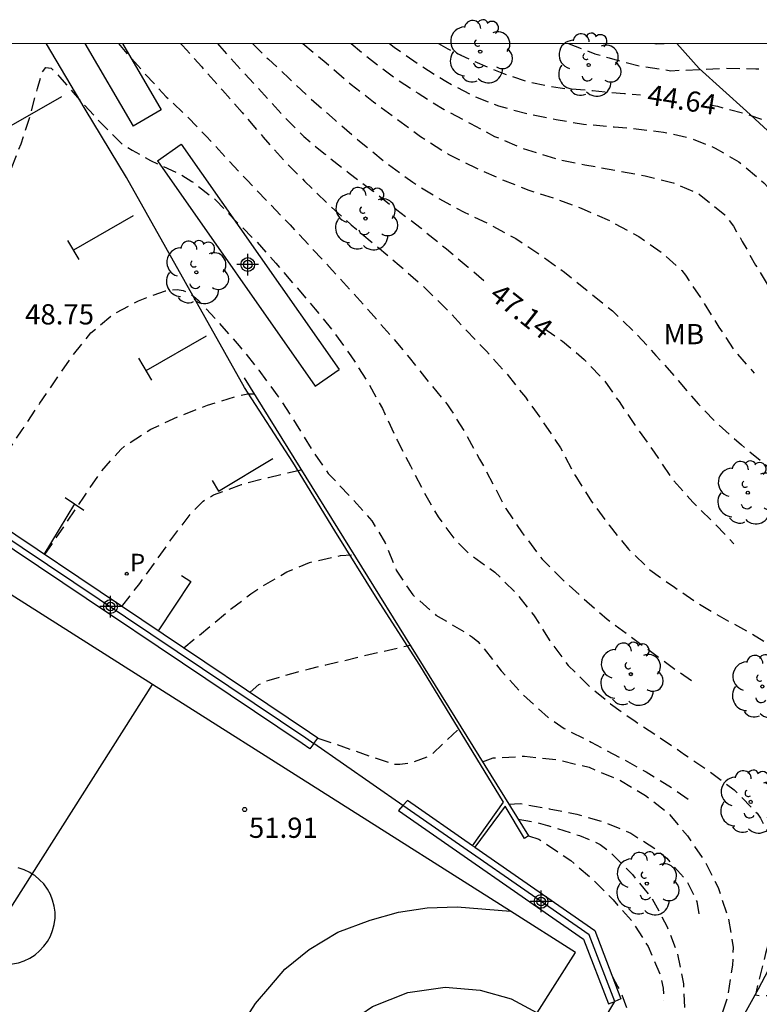
# Model space of a CAD drawing. Units: metres. Extents: x 580294 to 580645, y 4794539 to 4794791.
# Drawn here: x 580473 to 580501, y 4794755 to 4794791 of the extents above; entities that cross this region are included whole.
import ezdxf

# ---------------------------------------------------------------- set-up
doc = ezdxf.new("R2010")
doc.units = ezdxf.units.M
doc.header["$MEASUREMENT"] = 0
doc.linetypes.add('TRAZOS_NORMALES', pattern=[0.75, 0.5, -0.25])
for name, color, linetype in [('010106', 9, 'Continuous'), ('020194', 31, 'TRAZOS_NORMALES'), ('020195', 30, 'TRAZOS_NORMALES'), ('020204', 9, 'Continuous'), ('020307', 24, 'Continuous'), ('020308', 9, 'Continuous'), ('060113', 4, 'Continuous'), ('070105', 6, 'Continuous'), ('070106', 6, 'Continuous'), ('070108', 9, 'Continuous'), ('100105', 3, 'Continuous'), ('100107', 3, 'Continuous'), ('100202', 3, 'Continuous'), ('100301', 7, 'Continuous'), ('110101', 9, 'Continuous'), ('110103', 9, 'Continuous'), ('210201', 9, 'Continuous'), ('210301', 9, 'Continuous'), ('260101', 9, 'Continuous'), ('Centroides', 1, 'Continuous')]:
    doc.layers.add(name, color=color, linetype=linetype)
doc.styles.add('ARIAL', font='arial.ttf', dxfattribs={"height": 1})
doc.styles.add('ARIALI', font='ariali.ttf', dxfattribs={"height": 1})
doc.styles.add('ROMANS', font='romans__.ttf', dxfattribs={"height": 1})

# ---------------------------------------------------------------- blocks, each defined once
blk = doc.blocks.new('Centroide')
for points in [[(0, -0.402), (0, 0.402)], [(0.402, 0), (-0.402, 0)]]:
    blk.add_lwpolyline(points)
for radius in [0.256, 0.159]:
    blk.add_circle((0, 0), radius)
blk = doc.blocks.new('ARBOL')
blk.add_circle((0, 0), 0.0587)
for centre, radius, start, end in [((-0.28, 0.855), 0.3, 359.2878, 173.6078), ((0.097, 0.97), 0.21, 23.1565, 160.4665), ((0.438, 0.881), 0.24, 301.578, 139.328), ((-0.564, 0.381), 0.532, 92.28, 254.58), ((0.656, 0.288), 0.443, 319.8556, 114.7656), ((-0.091, 0.321), 0.12, 119.14, 310.56), ((0.819, -0.249), 0.383, 235.5275, 62.0275), ((-0.556, -0.339), 0.555, 142.64, 266.54), ((-0.039, -0.384), 0.21, 189.64, 323.88), ((0.299, -0.624), 0.532, 224.67, 0.24), ((-0.301, -0.676), 0.45, 213.78, 295.32)]:
    blk.add_arc(centre, radius, start, end)
blk = doc.blocks.new('COTAPU')
blk.add_circle((0, 0), 0.075)
blk = doc.blocks.new('PLUVI1')
blk.add_circle((0, 0), 0.055)

msp = doc.modelspace()

# ---------------------------------------------------------------- linework, layer by layer
at = {"layer": '010106', "flags": 128}
msp.add_lwpolyline([(580294.22, 4794540.26), (580644.21, 4794540.252), (580644.216, 4794790.245), (580294.225, 4794790.253)], close=True, dxfattribs=at)
at = {"layer": '020194', "flags": 128}
for points, elevation in [([(580476.763, 4794790.249), (580477.015, 4794789.957), (580477.732, 4794789.145), (580478.535, 4794788.277), (580479.274, 4794787.584), (580480.017, 4794786.82), (580480.771, 4794785.994), (580481.528, 4794785.191), (580482.334, 4794784.354), (580483.125, 4794783.534), (580483.907, 4794782.691), (580484.69, 4794781.851), (580485.39, 4794781.092), (580486.13, 4794780.258), (580486.839, 4794779.451), (580487.542, 4794778.614), (580488.2, 4794777.784), (580488.964, 4794776.862), (580489.089, 4794776.676), (580489.643, 4794775.781), (580490.154, 4794774.849), (580490.66, 4794773.914), (580491.119, 4794773.024), (580491.732, 4794772.121), (580492.467, 4794771.137), (580493.192, 4794770.421), (580493.96, 4794769.719), (580494.881, 4794768.917), (580495.774, 4794768.253), (580496.589, 4794767.651), (580497.422, 4794767.046), (580498.207, 4794766.508)], 48.14), ([(580479.068, 4794790.249), (580479.138, 4794790.174), (580479.849, 4794789.384), (580480.615, 4794788.527), (580481.344, 4794787.698), (580482.127, 4794786.785), (580482.944, 4794785.866), (580483.664, 4794785.15), (580484.543, 4794784.293), (580485.39, 4794783.533), (580486.26, 4794782.804), (580487.167, 4794782.043), (580488.037, 4794781.28), (580488.941, 4794780.393), (580489.659, 4794779.629), (580490.404, 4794778.845), (580491.09, 4794778.09), (580491.848, 4794777.142), (580492.483, 4794776.259), (580493.155, 4794775.265), (580493.681, 4794774.26), (580494.297, 4794773.283), (580494.953, 4794772.397), (580495.671, 4794771.514), (580496.461, 4794770.745), (580497.373, 4794770.098), (580498.262, 4794769.496), (580499.293, 4794768.892), (580500.199, 4794768.407), (580501.096, 4794767.848), (580502.003, 4794767.034), (580502.439, 4794766.498), (580502.891, 4794765.472), (580503.177, 4794764.341), (580503.38, 4794763.232), (580503.272, 4794761.456), (580503.272, 4794760.458), (580503.384, 4794760.269), (580503.53, 4794760.032)], 47.64), ([(580481.729, 4794790.249), (580482.324, 4794789.675), (580483.083, 4794788.965), (580483.911, 4794788.188), (580484.798, 4794787.411), (580485.705, 4794786.631), (580486.652, 4794785.859), (580487.672, 4794785.117), (580488.603, 4794784.529), (580489.574, 4794784.005), (580490.508, 4794783.559), (580491.493, 4794783.025), (580492.373, 4794782.441), (580493.294, 4794781.777), (580494.209, 4794781.037), (580495.082, 4794780.339), (580495.883, 4794779.575), (580496.688, 4794778.695), (580497.519, 4794777.762), (580498.263, 4794776.888), (580499.017, 4794776.116), (580499.864, 4794775.372), (580500.72, 4794774.668), (580501.564, 4794774.024), (580502.577, 4794773.463), (580503.709, 4794772.981), (580504.645, 4794772.566), (580505.253, 4794772.275), (580505.918, 4794771.782), (580506.086, 4794771.585), (580506.211, 4794771.376), (580506.294, 4794771.13), (580506.349, 4794770.887), (580506.471, 4794769.738), (580506.386, 4794768.514), (580506.266, 4794767.506), (580506.005, 4794766.446), (580505.66, 4794765.337), (580505.531, 4794764.478), (580505.636, 4794764.281), (580505.752, 4794764.151)], 46.64), ([(580483.594, 4794790.248), (580484.462, 4794789.536), (580485.389, 4794788.736), (580486.222, 4794788.095), (580487.094, 4794787.45), (580487.961, 4794786.812), (580488.992, 4794786.154), (580490.014, 4794785.644), (580490.933, 4794785.232), (580491.983, 4794784.815), (580492.972, 4794784.503), (580493.914, 4794784.153), (580494.978, 4794783.683), (580496.051, 4794783.104), (580496.892, 4794782.508), (580497.647, 4794781.841), (580497.781, 4794781.663), (580498.357, 4794780.816), (580499.028, 4794779.738), (580499.598, 4794778.871), (580500.329, 4794778.036)], 46.14), ([(580485.39, 4794790.248), (580486.14, 4794789.633), (580487.018, 4794788.972), (580487.87, 4794788.407), (580488.835, 4794787.811), (580489.818, 4794787.286), (580490.703, 4794786.812), (580491.761, 4794786.367), (580492.995, 4794785.976), (580494.058, 4794785.758), (580495.197, 4794785.554), (580496.285, 4794785.355), (580497.334, 4794785.088), (580498.296, 4794784.671), (580499.25, 4794783.9), (580499.563, 4794783.488), (580499.892, 4794782.914), (580500.386, 4794782.042), (580500.974, 4794781.079), (580501.629, 4794780.142), (580502.355, 4794779.336), (580503.208, 4794778.626), (580504.125, 4794778.07), (580504.747, 4794777.821), (580505.832, 4794777.608), (580506.963, 4794777.441), (580508.107, 4794777.265), (580508.584, 4794777.123), (580509.188, 4794776.8), (580509.515, 4794776.51), (580509.786, 4794776.163), (580509.886, 4794775.971), (580509.952, 4794775.748), (580510.022, 4794775.321), (580510.01, 4794774.879), (580509.746, 4794773.77), (580509.4, 4794772.772), (580508.958, 4794771.728), (580508.487, 4794770.639), (580508.014, 4794769.513), (580507.541, 4794768.362), (580507.735, 4794768.22), (580507.929, 4794768.163)], 45.64), ([(580486.816, 4794790.248), (580486.989, 4794790.119), (580488.008, 4794789.411), (580488.894, 4794788.857), (580489.891, 4794788.327), (580490.855, 4794787.94), (580491.941, 4794787.646), (580492.993, 4794787.435), (580493.999, 4794787.265), (580495.137, 4794787.168), (580495.82, 4794787.109), (580496.973, 4794786.97), (580497.962, 4794786.754), (580498.89, 4794786.379), (580499.764, 4794785.865), (580500.693, 4794785.088), (580500.847, 4794784.914)], 45.14), ([(580493.446, 4794790.248), (580493.471, 4794790.239), (580494.421, 4794789.876), (580494.954, 4794789.72), (580496.079, 4794789.422), (580497.238, 4794789.247), (580498.356, 4794789.292), (580499.257, 4794789.335), (580500.389, 4794789.321), (580500.505, 4794789.309)], 44.14), ([(580496.648, 4794790.248), (580496.706, 4794790.237), (580497, 4794790.248)], 43.64), ([(580466.69, 4794776.2), (580467.27, 4794777.03), (580467.88, 4794777.94), (580468.45, 4794778.86), (580469.01, 4794779.78), (580470.85, 4794782.64), (580471.48, 4794783.56), (580472.11, 4794784.46), (580472.73, 4794785.46), (580473.15, 4794786.53), (580473.48, 4794787.55), (580473.76, 4794788.59), (580473.94, 4794789.2), (580474.07, 4794789.36), (580474.27, 4794789.34), (580474.44, 4794789.18), (580474.58, 4794789.02), (580475.32, 4794788.17), (580476.06, 4794787.36), (580476.89, 4794786.53), (580477.27, 4794786.3), (580477.944, 4794785.917), (580479.065, 4794785.395), (580479.488, 4794785.145), (580480.372, 4794784.45), (580481.12, 4794783.667), (580481.894, 4794782.894), (580482.592, 4794782.111), (580483.338, 4794781.251), (580484.055, 4794780.405), (580484.693, 4794779.629), (580485.377, 4794778.681), (580485.99, 4794777.73), (580486.547, 4794776.73), (580486.639, 4794776.529), (580487.091, 4794775.555), (580487.588, 4794774.594), (580488.097, 4794773.62), (580488.614, 4794772.713), (580489.243, 4794771.853), (580489.755, 4794771.346), (580490.718, 4794770.656), (580491.489, 4794769.904), (580492.149, 4794769.072), (580492.777, 4794768.09), (580493.441, 4794767.195), (580494.175, 4794766.471), (580495.005, 4794765.778), (580495.917, 4794765.134), (580496.82, 4794764.536), (580497.755, 4794763.903), (580498.681, 4794763.267), (580499.587, 4794762.589), (580500.444, 4794761.719), (580500.569, 4794761.538), (580501.095, 4794760.532), (580501.333, 4794759.322), (580501.259, 4794758.274), (580500.758, 4794756.528), (580500.376, 4794754.996), (580500.607, 4794754.952), (580500.813, 4794754.965), (580500.812, 4794754.955)], 48.64), ([(580471.36, 4794773.1), (580471.93, 4794774.01), (580472.56, 4794774.98), (580473.19, 4794775.93), (580473.85, 4794776.92), (580474.46, 4794777.82), (580475.08, 4794778.7), (580475.74, 4794779.53), (580476.53, 4794780.19), (580477.5, 4794780.72), (580478.5, 4794781.09), (580478.73, 4794781.12), (580478.94, 4794781.13), (580479.16, 4794781.1), (580479.36, 4794781.02), (580479.55, 4794780.89), (580479.72, 4794780.74), (580480.47, 4794779.92), (580481.24, 4794779.05), (580481.97, 4794778.15), (580482.26, 4794777.74), (580482.675, 4794777.185), (580483.357, 4794776.138), (580483.916, 4794775.223), (580484.541, 4794774.32), (580485.383, 4794773.435), (580486.157, 4794772.564), (580486.651, 4794771.751), (580487.063, 4794770.736), (580487.671, 4794769.816), (580488.534, 4794769.07), (580489.485, 4794768.505), (580489.894, 4794768.252), (580490.091, 4794768.086), (580490.25, 4794767.914), (580490.957, 4794766.995), (580491.765, 4794766.112), (580492.689, 4794765.27), (580493.288, 4794764.868), (580494.293, 4794764.357), (580495.38, 4794763.777), (580496.323, 4794763.254), (580497.263, 4794762.678), (580498.084, 4794762.099)], 49.14), ([(580476.89, 4794769.39), (580477.55, 4794770.24), (580478.17, 4794771.09), (580478.81, 4794772), (580479.45, 4794772.83), (580479.9, 4794773.29), (580480.28, 4794773.52), (580481.32, 4794773.91), (580482.32, 4794774.17), (580483.42, 4794774.43), (580483.54, 4794774.45)], 50.14), ([(580479.19, 4794767.85), (580480.95, 4794769.31), (580481.67, 4794769.85), (580482.03, 4794770.1), (580483.01, 4794770.67), (580483.85, 4794771.02), (580485, 4794771.27), (580485.49, 4794771.31)], 50.64), ([(580481.64, 4794766.21), (580481.97, 4794766.49), (580482.16, 4794766.6), (580482.35, 4794766.66), (580483.41, 4794766.97), (580483.84, 4794767.08), (580484.45, 4794767.22), (580486.41, 4794767.69), (580487.58, 4794767.95)], 51.14), ([(580484.16, 4794764.51), (580486.96, 4794763.54), (580487.19, 4794763.54), (580487.62, 4794763.6), (580488.24, 4794763.82), (580488.42, 4794763.94), (580489.46, 4794764.92)], 51.64), ([(580491.23, 4794762.06), (580491.66, 4794762.08), (580492.19, 4794761.98), (580492.733, 4794761.89), (580493.759, 4794761.685), (580494.731, 4794761.41), (580495.761, 4794760.981), (580496.701, 4794760.383), (580497.088, 4794760.053), (580497.816, 4794759.241), (580498.202, 4794758.453), (580498.314, 4794757.798)], 50.14), ([(580491.58, 4794761.5), (580492.19, 4794761.4), (580492.672, 4794761.273), (580492.684, 4794761.27), (580493.859, 4794760.893), (580494.255, 4794760.741), (580494.627, 4794760.559), (580494.991, 4794760.292), (580495.816, 4794759.449), (580496.554, 4794758.549), (580497.111, 4794757.507), (580497.483, 4794756.546), (580497.707, 4794755.401), (580497.769, 4794754.217), (580497.698, 4794753.051), (580497.531, 4794751.886), (580497.203, 4794750.681), (580496.854, 4794749.533), (580496.504, 4794748.571), (580496.018, 4794747.289), (580495.902, 4794746.918), (580496.056, 4794746.764), (580496.252, 4794746.664)], 50.64), ([(580491.96, 4794760.89), (580492.35, 4794760.76), (580492.55, 4794760.63), (580493.53, 4794759.97), (580493.64, 4794759.87), (580494.306, 4794759.315), (580495.102, 4794758.509), (580495.788, 4794757.736), (580496.402, 4794756.779), (580496.868, 4794755.686), (580496.958, 4794755.239), (580496.984, 4794754.781)], 51.14), ([(580495.08, 4794755.66), (580495.28, 4794755.29), (580495.39, 4794755.1), (580495.61, 4794754.49), (580495.65, 4794754.27), (580495.66, 4794753.91), (580495.706, 4794753.215), (580495.536, 4794752.05), (580495.267, 4794750.996), (580494.966, 4794750), (580494.674, 4794748.864), (580494.543, 4794747.711), (580494.439, 4794746.515), (580494.311, 4794745.363), (580494.17, 4794744.44), (580494.15, 4794744.26), (580494.102, 4794744.009)], 51.64)]:
    msp.add_lwpolyline(points, dxfattribs=dict(at, elevation=elevation))
at = {"layer": '020195', "flags": 128}
for points, elevation in [([(580480.438, 4794790.249), (580480.506, 4794790.17), (580481.343, 4794789.242), (580482.063, 4794788.458), (580482.891, 4794787.556), (580483.633, 4794786.804), (580484.435, 4794786.139), (580485.319, 4794785.447), (580486.2, 4794784.783), (580487.078, 4794784.093), (580487.982, 4794783.407), (580488.928, 4794782.638), (580489.733, 4794781.968), (580490.498, 4794781.315)], 47.14), ([(580488.634, 4794790.248), (580488.973, 4794790.058), (580489.879, 4794789.623), (580491.036, 4794789.136), (580491.992, 4794788.821), (580493.145, 4794788.605), (580494.332, 4794788.512), (580495.53, 4794788.399), (580496.117, 4794788.356)], 44.64), ([(580498.685, 4794787.981), (580498.978, 4794787.928), (580500.064, 4794787.636), (580501.152, 4794787.253), (580502.035, 4794786.765), (580502.822, 4794786.109), (580503.52, 4794785.283), (580504.164, 4794784.323), (580504.748, 4794783.496), (580505.432, 4794782.565), (580506.133, 4794781.747), (580506.482, 4794781.466), (580506.675, 4794781.354), (580507.263, 4794781.085), (580508.323, 4794780.863), (580509.518, 4794780.708), (580510.601, 4794780.444), (580511.393, 4794780.051), (580511.546, 4794779.919), (580511.697, 4794779.73), (580511.811, 4794779.543), (580512.003, 4794779.114), (580512.058, 4794778.905), (580512.087, 4794778.698), (580512.105, 4794778.013), (580512.052, 4794777.786), (580511.907, 4794777.333), (580511.529, 4794776.337), (580511.152, 4794775.308), (580510.752, 4794774.454), (580510.134, 4794773.167), (580509.632, 4794772.305), (580509.557, 4794772.105), (580509.599, 4794771.962), (580509.893, 4794771.763)], 44.64), ([(580492.539, 4794779.707), (580493.223, 4794779.224), (580494.027, 4794778.54), (580494.735, 4794777.819), (580495.322, 4794776.983), (580495.927, 4794776.091), (580496.628, 4794775.109), (580497.252, 4794774.167), (580498.052, 4794773.253), (580498.909, 4794772.419), (580499.582, 4794771.707)], 47.14), ([(580474.03, 4794771.31), (580475.48, 4794773.44), (580476.09, 4794774.35), (580476.85, 4794775.21), (580477.03, 4794775.36), (580477.96, 4794775.96), (580479.04, 4794776.45), (580480.06, 4794776.85), (580481.13, 4794777.18), (580481.56, 4794777.27), (580481.76, 4794777.27), (580481.79, 4794777.27)], 49.64), ([(580490.26, 4794763.63), (580490.66, 4794763.77), (580490.95, 4794763.78), (580491.811, 4794763.837), (580493.015, 4794763.715), (580494.209, 4794763.426), (580495.372, 4794762.933), (580496.303, 4794762.386), (580497.133, 4794761.738), (580497.856, 4794760.881), (580498.506, 4794759.927), (580498.992, 4794758.964), (580499.371, 4794757.861), (580499.552, 4794756.744), (580499.527, 4794756.095), (580499.36, 4794754.979), (580499.026, 4794753.913), (580498.798, 4794753.221), (580498.231, 4794751.212), (580498.415, 4794751.139), (580498.658, 4794751.078)], 49.64)]:
    msp.add_lwpolyline(points, dxfattribs=dict(at, elevation=elevation))
at = {"layer": '060113', "flags": 128}
msp.add_lwpolyline([(580494.167, 4794743.97), (580495.775, 4794746.625), (580497.919, 4794750.572), (580500.496, 4794755.211), (580501.5, 4794757.112), (580503.158, 4794760.185), (580504.998, 4794763.604), (580506.741, 4794766.806), (580508.453, 4794769.976), (580510.893, 4794774.411), (580513.493, 4794779.14), (580515.557, 4794782.795), (580517.533, 4794786.425), (580519.455, 4794790.032), (580519.564, 4794790.248)], dxfattribs=at)
at = {"layer": '070105', "flags": 128}
for points in [[(580484.01, 4794764.31), (580484.16, 4794764.51), (580483.85, 4794764.72), (580471.4, 4794773.07), (580462.35, 4794779.09), (580462.29, 4794778.99)], [(580484.01, 4794764.31), (580483.86, 4794764.11), (580483.57, 4794764.31), (580471.12, 4794772.66), (580462.35, 4794778.49), (580462.29, 4794778.41), (580450.57, 4794759.65)], [(580481.42, 4794777.86), (580491.96, 4794760.89), (580491.82, 4794760.79), (580491.1, 4794761.98), (580489.98, 4794760.46)], [(580487.31, 4794762.01), (580487.14, 4794761.83), (580494.01, 4794757.05), (580494.93, 4794754.66), (580495.16, 4794754.75)], [(580489.89, 4794760.52), (580487.48, 4794762.2), (580487.31, 4794762.01)], [(580489.98, 4794760.46), (580489.89, 4794760.52)], [(580489.98, 4794760.46), (580494.42, 4794757.37), (580495.39, 4794754.84), (580495.16, 4794754.75)]]:
    msp.add_lwpolyline(points, dxfattribs=at)
at = {"layer": '070106', "flags": 128}
msp.add_lwpolyline([(580487.31, 4794762.01), (580484.01, 4794764.31)], dxfattribs=at)
at = {"layer": '070108', "flags": 128}
for points in [[(580489.89, 4794760.52), (580491.04, 4794762.13), (580487.93, 4794767.21), (580486.36, 4794769.67), (580484.78, 4794772.19), (580483.23, 4794774.74), (580481.44, 4794777.5), (580477.06, 4794785.29), (580475.53, 4794787.82), (580474.09, 4794790.24), (580474.085, 4794790.249)], [(580462.17, 4794778.49), (580462.36, 4794778.78), (580471.26, 4794772.86), (580483.71, 4794764.52), (580484.01, 4794764.31)], [(580495.16, 4794754.75), (580494.21, 4794757.21), (580487.31, 4794762.01)], [(580494.75, 4794754.04), (580495.16, 4794754.75)]]:
    msp.add_lwpolyline(points, dxfattribs=at)
at = {"layer": '100105', "flags": 128}
msp.add_lwpolyline([(580497.461, 4794790.248), (580498.299, 4794789.329), (580500.042, 4794787.741), (580501.31, 4794786.58), (580503.293, 4794784.072), (580504.586, 4794782.482), (580505.36, 4794781.865), (580506.422, 4794781.57), (580507.546, 4794781.607), (580510.639, 4794782.061), (580512.576, 4794782.552), (580513.966, 4794782.966), (580514.361, 4794783.343), (580514.966, 4794784.374), (580515.358, 4794785.468), (580515.473, 4794785.972), (580515.503, 4794786.497), (580515.369, 4794787.546), (580515.03, 4794788.959), (580514.833, 4794789.836), (580514.875, 4794790.248)], dxfattribs=at)
at = {"layer": '100107', "flags": 128}
for points in [[(580475.517, 4794790.249), (580477.306, 4794787.189)], [(580476.917, 4794790.249), (580478.35, 4794787.799)], [(580478.35, 4794787.799), (580477.306, 4794787.189)], [(580478.205, 4794785.9), (580479.085, 4794786.517)], [(580479.085, 4794786.517), (580484.94, 4794778.169)], [(580478.205, 4794785.9), (580484.06, 4794777.552)], [(580484.06, 4794777.552), (580484.94, 4794778.169)]]:
    msp.add_lwpolyline(points, dxfattribs=at)
at = {"layer": '110101', "flags": 128}
for points in [[(580473.56, 4794759.47), (580478.02, 4794766.5)], [(580473.56, 4794759.47), (580473.47, 4794759.53), (580473.26, 4794759.63), (580473.04, 4794759.7)], [(580471.62, 4794756.42), (580473.56, 4794759.47)], [(580474.41, 4794757.83), (580474.41, 4794758.06), (580474.38, 4794758.28), (580474.32, 4794758.5), (580474.24, 4794758.71), (580474.13, 4794758.91), (580473.99, 4794759.1), (580473.84, 4794759.26), (580473.66, 4794759.41), (580473.56, 4794759.47)], [(580480.47, 4794741.11), (580479.7, 4794742.32), (580479.09, 4794743.56), (580478.7, 4794744.84), (580478.52, 4794745.95), (580478.51, 4794746.97), (580478.59, 4794748.01), (580478.77, 4794748.9), (580479.07, 4794749.91), (580479.45, 4794750.82), (580480.88, 4794753.16), (580481.84, 4794754.67), (580482.37, 4794755.29), (580482.93, 4794755.94), (580483.83, 4794756.67), (580484.9, 4794757.32), (580486.09, 4794757.76), (580487.14, 4794758.05), (580488.21, 4794758.22), (580489.32, 4794758.25), (580491.3, 4794758.09)], [(580471.62, 4794756.42), (580471.73, 4794756.35), (580471.93, 4794756.25), (580472.15, 4794756.18), (580472.37, 4794756.14), (580472.6, 4794756.13), (580472.83, 4794756.14), (580473.05, 4794756.18), (580473.27, 4794756.25), (580473.47, 4794756.35), (580473.67, 4794756.47), (580473.84, 4794756.62), (580474, 4794756.79), (580474.13, 4794756.97), (580474.24, 4794757.17), (580474.32, 4794757.38), (580474.38, 4794757.6), (580474.41, 4794757.83)], [(580484.31, 4794741.72), (580483.06, 4794742.68), (580482.41, 4794743.56), (580481.94, 4794744.48), (580481.61, 4794745.49), (580481.48, 4794746.66), (580481.54, 4794747.61), (580481.74, 4794748.5), (580481.99, 4794749.22), (580483.01, 4794750.93), (580484.63, 4794753.35), (580485.31, 4794753.97), (580486.18, 4794754.56), (580487.49, 4794755.08), (580488.88, 4794755.27), (580490.17, 4794755.17), (580491.32, 4794754.84), (580492.29, 4794754.33)]]:
    msp.add_lwpolyline(points, dxfattribs=at)
at = {"layer": '110103', "flags": 128}
msp.add_lwpolyline([(580464.59, 4794775.01), (580462.37, 4794776.42), (580460.95, 4794774.18), (580459.94, 4794772.58), (580451.59, 4794759.41), (580454.04, 4794757.86), (580480.47, 4794741.11), (580482.93, 4794739.55), (580484.31, 4794741.72), (580485.35, 4794743.37), (580492.29, 4794754.33), (580493.71, 4794756.56), (580491.3, 4794758.09), (580478.02, 4794766.5), (580464.59, 4794775.01)], dxfattribs=at)
at = {"layer": '260101', "flags": 128}
for points in [[(580474.65, 4794788.28), (580472.42, 4794787.01)], [(580477.31, 4794783.87), (580475.09, 4794782.59)], [(580474.87, 4794782.95), (580475.29, 4794782.25)], [(580480.01, 4794779.4), (580477.78, 4794778.12)], [(580477.5, 4794778.59), (580477.99, 4794777.78)], [(580480.24, 4794774.05), (580480.47, 4794773.66), (580482.48, 4794774.87)], [(580474.79, 4794773.43), (580475.48, 4794772.96)], [(580474.01, 4794771.31), (580475.15, 4794773.19)], [(580479.1, 4794770.54), (580479.44, 4794770.31), (580478.23, 4794768.48)]]:
    msp.add_lwpolyline(points, dxfattribs=at)

# ---------------------------------------------------------------- block references
at = {"layer": '020204', "rotation": 359.99}
msp.add_blockref('COTAPU', (580481.44, 4794761.86, 51.91), dxfattribs=at)
at = {"layer": '100202'}
for p, rotation in [((580490.176, 4794789.954), 359.9987685839998), ((580494.195, 4794789.459), 359.9987685839998), ((580485.921, 4794783.765), 359.9987685839998), ((580479.65, 4794781.77), 359.99), ((580500.097, 4794773.604), 359.9987685839998), ((580495.759, 4794766.878), 359.9987685839998), ((580500.635, 4794766.419), 359.9987685839998), ((580500.205, 4794762.143), 359.9987685839998), ((580496.353, 4794759.115), 359.9987685839998)]:
    msp.add_blockref('ARBOL', p, dxfattribs=dict(at, rotation=rotation))
at = {"layer": '210201', "rotation": 359.99}
msp.add_blockref('PLUVI1', (580477.07, 4794770.6, 50.03), dxfattribs=at)
at = {"layer": 'Centroides', "rotation": 359.9987685839998}
for p in [(580481.556, 4794782.06), (580476.468, 4794769.383), (580492.432, 4794758.455)]:
    msp.add_blockref('Centroide', p, dxfattribs=at)

# ---------------------------------------------------------------- texts
at = {"layer": '020307', "style": 'ARIALI'}
for s, rotation, p in [('44.64', 351.0738, (580496.335, 4794788)), ('47.14', 321.6908, (580490.471, 4794780.837))]:
    msp.add_text(s, height=0.75, rotation=rotation, dxfattribs=at).set_placement(p)
at = {"layer": '020308', "style": 'ARIAL'}
for s, p in [('48.75', (580473.3, 4794779.84)), ('51.91', (580481.6, 4794760.81))]:
    msp.add_text(s, height=0.75, rotation=359.99, dxfattribs=at).set_placement(p)
at = {"layer": '100301', "style": 'ARIAL'}
msp.add_text('MB', height=0.75, rotation=359.9988, dxfattribs=at).set_placement((580496.972, 4794779.106))
at = {"layer": '210301', "style": 'ROMANS'}
msp.add_text('P', height=0.65, rotation=359.99, dxfattribs=at).set_placement((580477.19, 4794770.69))

doc.saveas('drawing.dxf')
